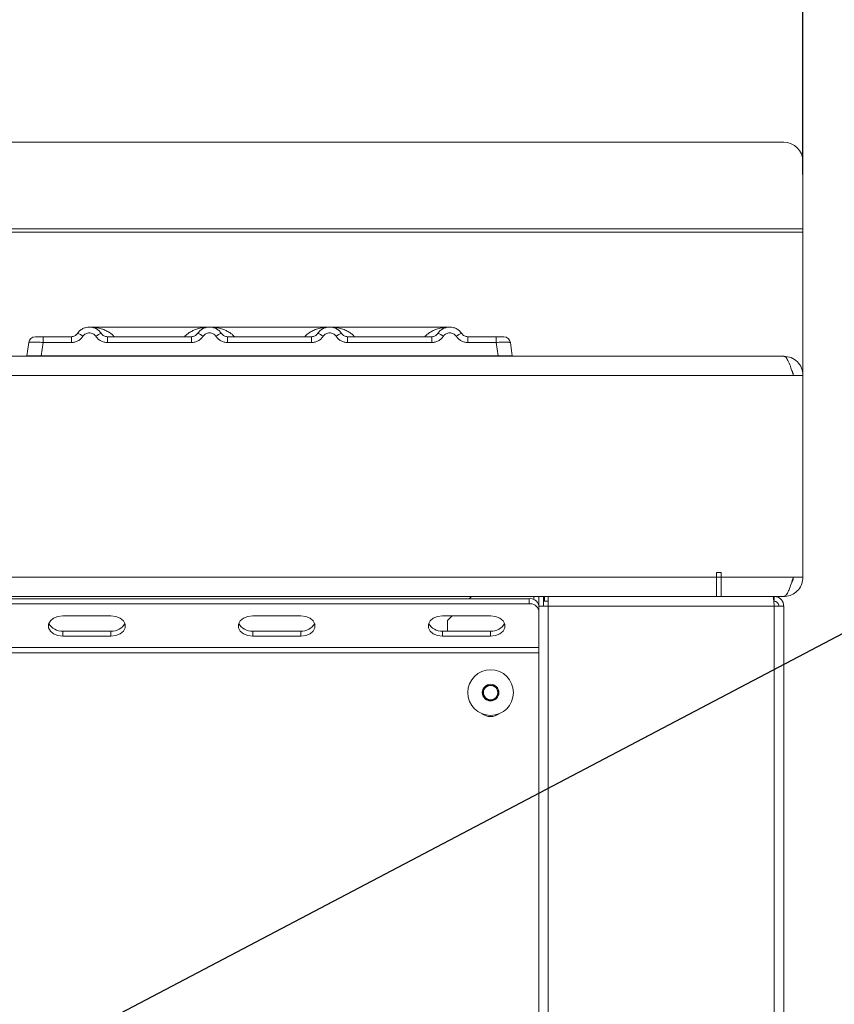
# Model space of a CAD drawing. Units: millimetres. Extents: x 5 to 415, y 5 to 292.
# Drawn here: x 220 to 234, y 229 to 246 of the extents above; entities that cross this region are included whole.
import ezdxf

# ---------------------------------------------------------------- set-up
doc = ezdxf.new("R2010")
doc.units = ezdxf.units.MM
doc.layers.add('BEMAßUNG', color=96, linetype='Continuous')
doc.styles.add('SLDTEXTSTYLE0', font='TXT', dxfattribs={"width": 0.75})
doc.dimstyles.new('SLDDIMSTYLE1', dxfattribs={"dimtxt": 3.5, "dimasz": 3.302, "dimexe": 0, "dimexo": 0.0625, "dimgap": 0.875, "dimtad": 1, "dimlfac": 12, "dimrnd": 1e-09, "dimzin": 12, "dimdsep": 46, "dimtxsty": 'SLDTEXTSTYLE0', "dimsah": 1, "dimcen": 0.09, "dimadec": 0, "dimazin": 3, "dimtfac": 1, "dimtofl": 0, "dimtmove": 0, "dimatfit": 3, "dimfxl": 0, "dimfrac": 2, "dimtolj": 1, "dimtzin": 12, "dimarcsym": 0})
doc.dimstyles.new('SLDDIMSTYLE2', dxfattribs={"dimtxt": 0.18, "dimasz": 3.302, "dimexe": 0, "dimexo": 0.0625, "dimgap": 0, "dimtad": 0, "dimtih": 1, "dimtoh": 1, "dimdec": 0, "dimrnd": 1e-09, "dimzin": 0, "dimdsep": 46, "dimtxsty": 'Standard', "dimsah": 1, "dimcen": 0.09, "dimadec": 0, "dimazin": 0, "dimtfac": 3.302, "dimtdec": 0, "dimtofl": 0, "dimtmove": 0, "dimatfit": 3, "dimfxl": 0, "dimfrac": 2, "dimtolj": 1, "dimtzin": 0, "dimarcsym": 0})

# ---------------------------------------------------------------- blocks, each defined once
blk = doc.blocks.new('_D_2')
at = {"layer": 'BEMAßUNG'}
for p, q in [((67.402, 243.272), (67.402, 252.851)), ((233.819, 243.272), (233.819, 252.851)), ((67.402, 251.851), (233.819, 251.851))]:
    blk.add_line(p, q, dxfattribs=at)
for points in [[(67.402, 251.851), (70.704, 251.343), (70.704, 252.359)], [(233.819, 251.851), (230.517, 252.359), (230.517, 251.343)]]:
    blk.add_solid(points, dxfattribs=at)
at = {"layer": 'BEMAßUNG', "insert": (147.692, 256.362), "char_height": 3.5, "attachment_point": 1, "style": 'SLDTEXTSTYLE0'}
blk.add_mtext('1997', dxfattribs=at)

msp = doc.modelspace()

# ---------------------------------------------------------------- linework, layer by layer
at = {"color": 7, "linetype": 'Continuous', "lineweight": 15}
for p, q in [((233.48549, 243.82848), (67.73549, 243.82848)), ((233.81882, 243.50022), (233.81882, 242.33034)), ((233.81882, 242.33034), (67.40216, 242.33034)), ((233.81882, 242.27246), (67.40216, 242.27246)), ((233.81882, 242.33034), (233.81882, 242.27246)), ((233.81882, 242.27246), (233.81882, 239.78704)), ((223.52756, 240.62454), (221.44388, 240.62454)), ((225.61003, 240.62454), (223.52819, 240.62454)), ((227.69424, 240.62454), (225.61055, 240.62454)), ((220.40667, 240.39902), (220.4113, 240.40647)), ((221.1323, 240.45788), (220.64005, 240.45788)), ((220.64005, 240.45788), (220.64005, 240.35745)), ((221.1323, 240.35745), (221.1323, 240.45788)), ((221.22116, 240.49496), (221.20409, 240.4829)), ((221.23624, 240.51343), (221.22116, 240.49496)), ((223.21563, 240.45788), (221.75592, 240.45788)), ((221.75592, 240.35745), (221.75592, 240.45788)), ((223.21563, 240.35745), (223.21563, 240.45788)), ((225.29896, 240.45788), (223.83925, 240.45788)), ((223.83925, 240.35745), (223.83925, 240.45788)), ((225.29896, 240.35745), (225.29896, 240.45788)), ((225.92258, 240.45788), (227.38231, 240.45788)), ((225.92258, 240.35745), (225.92258, 240.45788)), ((227.38231, 240.45788), (227.38231, 240.35745)), ((228.00591, 240.45788), (228.49816, 240.45788)), ((228.00591, 240.35745), (228.00591, 240.45788)), ((228.49816, 240.45788), (228.49816, 240.35745)), ((220.39248, 240.35745), (220.35975, 240.12454)), ((220.64005, 240.35745), (220.60731, 240.12454)), ((221.1323, 240.35745), (220.64005, 240.35745)), ((223.21563, 240.35745), (221.75592, 240.35745)), ((225.29896, 240.35745), (223.83925, 240.35745)), ((227.38231, 240.35745), (225.92258, 240.35745)), ((228.49816, 240.35745), (228.00591, 240.35745)), ((228.5309, 240.12454), (228.49816, 240.35745)), ((228.73578, 240.35985), (228.74573, 240.35745)), ((228.74573, 240.35745), (228.77846, 240.12454)), ((67.73626, 240.12038), (233.48473, 240.12038)), ((220.60731, 240.12454), (228.5309, 240.12454)), ((228.77846, 240.12457), (228.77846, 240.12454)), ((233.48549, 240.12038), (233.48473, 240.12038)), ((67.56882, 239.78704), (233.65216, 239.78704)), ((233.81882, 239.78704), (233.65216, 239.78704)), ((233.81882, 236.28741), (233.81882, 239.78704)), ((68.90216, 236.28741), (232.31882, 236.28741)), ((232.40216, 236.37074), (232.31882, 236.37074)), ((232.31882, 236.37074), (232.31882, 236.28741)), ((232.31882, 236.28741), (232.31882, 235.95407)), ((232.40216, 236.28741), (232.40216, 236.37074)), ((232.40216, 236.28741), (233.65216, 236.28741)), ((232.40216, 235.95407), (232.40216, 236.28741)), ((233.81882, 236.28741), (233.65216, 236.28741)), ((233.65216, 236.28704), (233.65216, 236.28741)), ((233.65216, 236.28704), (233.81882, 236.28704)), ((233.81882, 236.28704), (233.81882, 236.28741)), ((232.40216, 235.95371), (68.81883, 235.95371)), ((68.90216, 235.95407), (232.31882, 235.95407)), ((228.02948, 235.91437), (228.06882, 235.95371)), ((229.23549, 235.78704), (229.23549, 235.95371)), ((229.31882, 235.95371), (229.31882, 235.78704)), ((229.33549, 235.87038), (229.33549, 235.95371)), ((229.40216, 235.78704), (229.40216, 235.95371)), ((233.48549, 235.95407), (232.40216, 235.95407)), ((232.40216, 235.95371), (232.40216, 235.95407)), ((232.40216, 235.95371), (233.48549, 235.95371)), ((233.31882, 235.95371), (233.31882, 235.87038)), ((233.48549, 235.95407), (233.48549, 235.95371)), ((72.15216, 235.91437), (229.06882, 235.91437)), ((72.15216, 235.82598), (229.06882, 235.82598)), ((229.06882, 235.82598), (229.06882, 235.91437)), ((229.23549, 214.45371), (229.23549, 235.78704)), ((229.23549, 235.78704), (229.40216, 235.78704)), ((229.33549, 235.87038), (229.31882, 235.87038)), ((229.40216, 235.87038), (229.33549, 235.87038)), ((229.40216, 214.45371), (229.40216, 235.78704)), ((229.40216, 235.78704), (233.31882, 235.78704)), ((233.31882, 214.45371), (233.31882, 235.78704)), ((233.31882, 235.78704), (233.48549, 235.78704)), ((233.48549, 214.45371), (233.48549, 235.78704)), ((221.81705, 235.61974), (220.98372, 235.61974)), ((225.1096, 235.61974), (224.27627, 235.61974)), ((228.40216, 235.61974), (227.56883, 235.61974)), ((227.65216, 235.53704), (227.73486, 235.61974)), ((227.65216, 235.53704), (227.65216, 235.35458)), ((220.98372, 235.35458), (220.98372, 235.26619)), ((220.98372, 235.35458), (221.81705, 235.35458)), ((220.98372, 235.26619), (221.81705, 235.26619)), ((221.81705, 235.35458), (221.81705, 235.26619)), ((224.27627, 235.35458), (224.27627, 235.26619)), ((224.27627, 235.35458), (225.1096, 235.35458)), ((224.27627, 235.26619), (225.1096, 235.26619)), ((225.1096, 235.35458), (225.1096, 235.26619)), ((227.56883, 235.35458), (227.56883, 235.26619)), ((227.56883, 235.35458), (228.40216, 235.35458)), ((227.56883, 235.26619), (228.40216, 235.26619)), ((228.40216, 235.35458), (228.40216, 235.26619)), ((229.23549, 235.0671), (71.98549, 235.0671)), ((229.23549, 234.97871), (71.98549, 234.97871)), ((228.32999, 234.41204), (228.25782, 234.28704)), ((228.47432, 234.41204), (228.32999, 234.41204)), ((228.54649, 234.28704), (228.47432, 234.41204)), ((228.25782, 234.28704), (228.32999, 234.16204)), ((228.47432, 234.16204), (228.54649, 234.28704)), ((228.32999, 234.16204), (228.47432, 234.16204))]:
    msp.add_line(p, q, dxfattribs=at)
at = {"color": 8, "linetype": 'Continuous', "lineweight": 15}
for p, q in [((232.40216, 236.28704), (232.31882, 236.28704)), ((229.15216, 235.89858), (229.15216, 235.95371))]:
    msp.add_line(p, q, dxfattribs=at)
at = {"color": 7, "linetype": 'Continuous', "lineweight": 15, "flags": 128}
for points in [[(220.98372, 235.61974), (220.89821, 235.60908), (220.82302, 235.57838), (220.76721, 235.53135), (220.73752, 235.47366), (220.73752, 235.41227), (220.76721, 235.35458), (220.82302, 235.30755), (220.89821, 235.27685), (220.98372, 235.26619)], [(221.81705, 235.26619), (221.90255, 235.27685), (221.97774, 235.30755), (222.03355, 235.35458), (222.06326, 235.41227), (222.06326, 235.47366), (222.03355, 235.53135), (221.97774, 235.57838), (221.90255, 235.60908), (221.81705, 235.61974)], [(224.27627, 235.61974), (224.19076, 235.60908), (224.11557, 235.57838), (224.05976, 235.53135), (224.03007, 235.47366), (224.03007, 235.41227), (224.05976, 235.35458), (224.11557, 235.30755), (224.19076, 235.27685), (224.27627, 235.26619)], [(225.1096, 235.26619), (225.19511, 235.27685), (225.2703, 235.30755), (225.32611, 235.35458), (225.35581, 235.41227), (225.35581, 235.47366), (225.32611, 235.53135), (225.2703, 235.57838), (225.19511, 235.60908), (225.1096, 235.61974)], [(227.56883, 235.61974), (227.48332, 235.60908), (227.40812, 235.57838), (227.35231, 235.53135), (227.32262, 235.47366), (227.32262, 235.41227), (227.35231, 235.35458), (227.40812, 235.30755), (227.48332, 235.27685), (227.56883, 235.26619)], [(228.40216, 235.26619), (228.48766, 235.27685), (228.56286, 235.30755), (228.61866, 235.35458), (228.64836, 235.41227), (228.64836, 235.47366), (228.61866, 235.53135), (228.56286, 235.57838), (228.48766, 235.60908), (228.40216, 235.61974)]]:
    msp.add_lwpolyline(points, dxfattribs=at)
at = {"color": 7, "linetype": 'Continuous', "lineweight": 15}
for radius in [0.39583, 0.14458, 0.000179]:
    msp.add_circle((228.40216, 234.28704), radius, dxfattribs=at)
for centre, radius, start, end in [((233.488, 243.49766), 0.33083, 0.441932, 90.434496), ((220.50801, 240.34121), 0.11667, 90, 172), ((221.18139, 240.28277), 0.23709, 50.173732, 76.625778), ((221.70691, 240.28259), 0.23729, 103.385253, 129.815237), ((223.26464, 240.28259), 0.23729, 50.184763, 76.614747), ((223.79024, 240.28259), 0.23729, 103.385253, 129.815237), ((225.34797, 240.28259), 0.23729, 50.184763, 76.614747), ((225.87349, 240.28277), 0.23709, 103.374222, 129.826268), ((227.43139, 240.28277), 0.23709, 50.173732, 76.625778), ((227.95682, 240.28277), 0.23709, 103.374222, 129.826268), ((228.6302, 240.34121), 0.11667, 8, 90), ((229.08966, 235.76705), 0.14878, 11.422083, 98.051528), ((229.08966, 235.67867), 0.14878, 11.422015, 98.051881), ((220.96126, 235.60084), 0.24729, 207.369596, 275.211113), ((221.83951, 235.60083), 0.24727, 264.787738, 332.63404), ((224.25379, 235.6008), 0.24724, 207.362418, 275.215179), ((225.13209, 235.60078), 0.24723, 264.781191, 332.643074), ((227.54634, 235.60079), 0.24724, 207.360561, 275.217661), ((228.42464, 235.60079), 0.24724, 264.784195, 332.639565), ((228.40216, 234.28704), 0.125, 90, 150), ((228.40216, 234.28704), 0.125, 30, 90), ((228.40216, 234.28704), 0.125, 150, 210), ((228.40216, 234.28704), 0.125, 330, 30), ((228.40216, 234.28704), 0.125, 210, 270), ((228.40216, 234.28704), 0.125, 270, 330), ((228.40216, 234.12038), 0.25, 232.833807, 307.166187)]:
    msp.add_arc(centre, radius, start, end, dxfattribs=at)
for points, knots in [([(221.65197, 240.51343), (221.63848, 240.53065), (221.61206, 240.56437), (221.55892, 240.59927), (221.50232, 240.62008), (221.44411, 240.62672), (221.38589, 240.62007), (221.32929, 240.59927), (221.27615, 240.56437), (221.24973, 240.53065), (221.23623, 240.51343)], [0, 0, 0, 0, 0.13340585, 0.26119006, 0.38336792, 0.50000107, 0.61661407, 0.73881184, 0.86659605, 1, 1, 1, 1]), ([(223.73531, 240.51343), (223.72182, 240.53065), (223.6954, 240.56437), (223.64226, 240.59927), (223.58566, 240.62007), (223.52744, 240.62673), (223.46923, 240.62007), (223.41262, 240.59927), (223.35948, 240.56437), (223.33306, 240.53065), (223.31957, 240.51343)], [0, 0, 0, 0, 0.13339353, 0.26117871, 0.38337655, 0.49999045, 0.61662448, 0.73882319, 0.86660838, 1, 1, 1, 1]), ([(225.81865, 240.51343), (225.80515, 240.53065), (225.77873, 240.56437), (225.72559, 240.59927), (225.66899, 240.62007), (225.61077, 240.62673), (225.55256, 240.62007), (225.49595, 240.59928), (225.44282, 240.56436), (225.4164, 240.53065), (225.4029, 240.51343)], [0, 0, 0, 0, 0.13340555, 0.261189471, 0.383386098, 0.499998838, 0.616631718, 0.738829212, 0.866596352, 1, 1, 1, 1]), ([(227.48624, 240.51343), (227.49973, 240.53065), (227.52615, 240.56437), (227.57929, 240.59927), (227.63589, 240.62008), (227.6941, 240.62672), (227.75232, 240.62007), (227.80892, 240.59928), (227.86207, 240.56437), (227.88848, 240.53065), (227.90198, 240.51343)], [0, 0, 0, 0, 0.13340381, 0.26118789, 0.38336649, 0.49999951, 0.61661239, 0.73880831, 0.86659238, 1, 1, 1, 1]), ([(220.64005, 240.45788), (220.62268, 240.45788), (220.58804, 240.45788), (220.54432, 240.45788), (220.51387, 240.45788), (220.50997, 240.45788), (220.50801, 240.45788)], [0, 0, 0, 0, 0.25065364, 0.5, 0.74934636, 1, 1, 1, 1]), ([(221.23623, 240.51343), (221.22971, 240.50505), (221.21718, 240.48895), (221.19141, 240.47151), (221.16296, 240.46003), (221.14244, 240.45859), (221.1323, 240.45788)], [0, 0, 0, 0, 0.26208644, 0.50341012, 0.75474181, 1, 1, 1, 1]), ([(221.33324, 240.46485), (221.3213, 240.44942), (221.29707, 240.4181), (221.24732, 240.38407), (221.19138, 240.36157), (221.15179, 240.35881), (221.1323, 240.35745)], [0, 0, 0, 0, 0.246938508, 0.500920542, 0.754379945, 1, 1, 1, 1]), ([(221.55497, 240.46485), (221.54828, 240.47352), (221.53492, 240.4908), (221.50752, 240.50944), (221.47691, 240.52154), (221.44413, 240.52539), (221.41133, 240.52155), (221.38072, 240.50946), (221.35329, 240.49083), (221.33994, 240.47353), (221.33324, 240.46485)], [0, 0, 0, 0, 0.12546549, 0.25045989, 0.37513534, 0.499997, 0.62451007, 0.74953252, 0.87434991, 1, 1, 1, 1]), ([(221.75592, 240.35745), (221.73643, 240.35881), (221.69684, 240.36157), (221.6409, 240.38407), (221.59115, 240.41811), (221.56691, 240.44942), (221.55497, 240.46485)], [0, 0, 0, 0, 0.24561339, 0.49906592, 0.75304106, 1, 1, 1, 1]), ([(221.75592, 240.45788), (221.74578, 240.45859), (221.72526, 240.46003), (221.69681, 240.47151), (221.67104, 240.48895), (221.6585, 240.50505), (221.65197, 240.51343)], [0, 0, 0, 0, 0.24524328, 0.49656453, 0.73786907, 1, 1, 1, 1]), ([(223.31957, 240.51343), (223.31305, 240.50505), (223.30051, 240.48895), (223.27474, 240.47151), (223.24629, 240.46003), (223.22577, 240.45859), (223.21563, 240.45788)], [0, 0, 0, 0, 0.26212459, 0.5034358, 0.7547545, 1, 1, 1, 1]), ([(223.41658, 240.46485), (223.40463, 240.44942), (223.3804, 240.41811), (223.33065, 240.38407), (223.27471, 240.36157), (223.23512, 240.35881), (223.21563, 240.35745)], [0, 0, 0, 0, 0.24695894, 0.50093408, 0.75438661, 1, 1, 1, 1]), ([(223.6383, 240.46485), (223.63161, 240.47352), (223.61827, 240.49081), (223.59087, 240.50944), (223.56025, 240.52155), (223.52747, 240.52539), (223.49466, 240.52155), (223.46406, 240.50946), (223.43662, 240.49083), (223.42327, 240.47353), (223.41658, 240.46485)], [0, 0, 0, 0, 0.12544234, 0.25043818, 0.37511507, 0.49997817, 0.62453033, 0.74955423, 0.87437305, 1, 1, 1, 1]), ([(223.83925, 240.35745), (223.81976, 240.35881), (223.78017, 240.36157), (223.72423, 240.38407), (223.67448, 240.41811), (223.65025, 240.44942), (223.6383, 240.46485)], [0, 0, 0, 0, 0.24561339, 0.49906592, 0.75304106, 1, 1, 1, 1]), ([(223.83925, 240.45788), (223.82911, 240.45859), (223.80859, 240.46003), (223.78014, 240.47151), (223.75437, 240.48895), (223.74183, 240.50505), (223.73531, 240.51343)], [0, 0, 0, 0, 0.24524328, 0.49656453, 0.73786907, 1, 1, 1, 1]), ([(225.4029, 240.51343), (225.39638, 240.50505), (225.38384, 240.48895), (225.35807, 240.47151), (225.32962, 240.46003), (225.3091, 240.45859), (225.29896, 240.45788)], [0, 0, 0, 0, 0.26212459, 0.5034358, 0.7547545, 1, 1, 1, 1]), ([(225.49991, 240.46485), (225.48797, 240.44942), (225.46373, 240.41811), (225.41398, 240.38407), (225.35804, 240.36157), (225.31845, 240.35881), (225.29896, 240.35745)], [0, 0, 0, 0, 0.24695894, 0.50093408, 0.75438661, 1, 1, 1, 1]), ([(225.72164, 240.46485), (225.71495, 240.47352), (225.7016, 240.4908), (225.6742, 240.50944), (225.64358, 240.52155), (225.6108, 240.52539), (225.578, 240.52156), (225.54739, 240.50945), (225.51995, 240.49083), (225.5066, 240.47353), (225.49991, 240.46485)], [0, 0, 0, 0, 0.1254644, 0.25045772, 0.37513208, 0.49999265, 0.62454229, 0.74952834, 0.87437559, 1, 1, 1, 1]), ([(225.92258, 240.35745), (225.9031, 240.35881), (225.8635, 240.36157), (225.80756, 240.38407), (225.75781, 240.4181), (225.73358, 240.44942), (225.72164, 240.46485)], [0, 0, 0, 0, 0.24557912, 0.4990782, 0.75306087, 1, 1, 1, 1]), ([(225.92258, 240.45788), (225.91244, 240.45859), (225.89192, 240.46003), (225.86347, 240.47151), (225.8377, 240.48895), (225.82517, 240.50505), (225.81865, 240.51343)], [0, 0, 0, 0, 0.24525596, 0.4965902, 0.73790722, 1, 1, 1, 1]), ([(227.48624, 240.51343), (227.47971, 240.50505), (227.46717, 240.48895), (227.44141, 240.47152), (227.41296, 240.46003), (227.39244, 240.45859), (227.38231, 240.45788)], [0, 0, 0, 0, 0.26214416, 0.5034734, 0.75473618, 1, 1, 1, 1]), ([(227.58324, 240.46485), (227.5713, 240.44942), (227.54707, 240.41811), (227.49731, 240.38407), (227.44138, 240.36157), (227.40179, 240.35881), (227.38231, 240.35745)], [0, 0, 0, 0, 0.2469692, 0.5009549, 0.75441796, 1, 1, 1, 1]), ([(227.58324, 240.46485), (227.58993, 240.47352), (227.60328, 240.49082), (227.63071, 240.50945), (227.66132, 240.52155), (227.69412, 240.52539), (227.72691, 240.52155), (227.75752, 240.50944), (227.78494, 240.49081), (227.79829, 240.47352), (227.80497, 240.46485)], [0, 0, 0, 0, 0.12551746, 0.2504695, 0.3753775, 0.50000418, 0.6247866, 0.74953791, 0.87456433, 1, 1, 1, 1]), ([(228.00591, 240.35745), (227.98612, 240.35885), (227.94653, 240.36165), (227.89093, 240.38413), (227.84138, 240.41789), (227.81712, 240.44919), (227.80497, 240.46485)], [0, 0, 0, 0, 0.2493913, 0.4990805, 0.74923792, 1, 1, 1, 1]), ([(228.00591, 240.45788), (227.99577, 240.45859), (227.97525, 240.46003), (227.94681, 240.47152), (227.92104, 240.48895), (227.90851, 240.50505), (227.90198, 240.51343)], [0, 0, 0, 0, 0.24526159, 0.49652693, 0.73784949, 1, 1, 1, 1]), ([(228.49816, 240.45788), (228.51485, 240.45788), (228.54054, 240.45788), (228.57137, 240.45788), (228.59232, 240.45788), (228.60934, 240.45788), (228.62574, 240.45788), (228.62845, 240.45788), (228.63021, 240.45788)], [0, 0, 0, 0, 0.24035815, 0.37008876, 0.49999309, 0.62951542, 0.75963291, 1, 1, 1, 1]), ([(220.39248, 240.35745), (220.39247, 240.35734), (220.39244, 240.35712), (220.39217, 240.35532), (220.39183, 240.3528), (220.39153, 240.35073), (220.39139, 240.34969)], [0, 0, 0, 0, 0.25331715, 0.49873578, 0.74747704, 1, 1, 1, 1]), ([(220.64005, 240.35745), (220.60685, 240.35933), (220.54222, 240.363), (220.4618, 240.36442), (220.4047, 240.363), (220.39663, 240.35933), (220.39248, 240.35745)], [0, 0, 0, 0, 0.25675942, 0.49999807, 0.74321542, 1, 1, 1, 1]), ([(228.74573, 240.35745), (228.74575, 240.35732), (228.74579, 240.35708), (228.74603, 240.35536), (228.74638, 240.35283), (228.74667, 240.35076), (228.74682, 240.34969)], [0, 0, 0, 0, 0.25148742, 0.49614529, 0.74042569, 1, 1, 1, 1]), ([(220.35975, 240.12454), (220.36074, 240.12455), (220.3627, 240.12457), (220.38263, 240.12462), (220.4275, 240.12449), (220.49494, 240.12462), (220.55699, 240.12457), (220.59037, 240.12455), (220.60731, 240.12454)], [0, 0, 0, 0, 0.1308317, 0.25783995, 0.5, 0.74216005, 0.8691683, 1, 1, 1, 1]), ([(228.5309, 240.12454), (228.54784, 240.12455), (228.58123, 240.12457), (228.64327, 240.12462), (228.71072, 240.12449), (228.75557, 240.12462), (228.77552, 240.12457), (228.77747, 240.12455), (228.77846, 240.12454)], [0, 0, 0, 0, 0.13083105, 0.25783865, 0.49999749, 0.74215632, 0.86917154, 1, 1, 1, 1]), ([(233.65216, 239.78704), (233.6382, 239.83072), (233.61029, 239.91808), (233.56845, 240.02826), (233.52658, 240.10534), (233.49868, 240.11537), (233.48473, 240.12038)], [0, 0, 0, 0, 0.25000012, 0.49999836, 0.75000036, 1, 1, 1, 1]), ([(233.48549, 240.12038), (233.52917, 240.11537), (233.61652, 240.10534), (233.72671, 240.02826), (233.80379, 239.91808), (233.81381, 239.83072), (233.81882, 239.78704)], [0, 0, 0, 0, 0.2499897, 0.49999316, 0.74999842, 1, 1, 1, 1]), ([(233.62327, 239.87506), (233.62921, 239.86721), (233.64841, 239.84183), (233.65063, 239.80942), (233.65216, 239.78704)], [0, 0, 0, 0, 0.30954438, 1, 1, 1, 1]), ([(233.65216, 236.28741), (233.63964, 236.24807), (233.61459, 236.1694), (233.577, 236.0659), (233.53945, 235.99038), (233.50886, 235.95751), (233.49094, 235.95488), (233.48549, 235.95407)], [0, 0, 0, 0, 0.22534025, 0.45071967, 0.67610188, 0.90148565, 1, 1, 1, 1]), ([(233.81882, 236.28704), (233.81476, 236.24771), (233.80663, 236.16903), (233.74348, 236.06554), (233.65136, 235.99002), (233.55891, 235.95715), (233.50261, 235.95451), (233.48549, 235.95371)], [0, 0, 0, 0, 0.22534305, 0.45072329, 0.67609938, 0.90148489, 1, 1, 1, 1]), ([(233.65216, 236.28704), (233.65046, 236.2623), (233.64822, 236.22961), (233.62824, 236.20491), (233.62339, 236.19891)], [0, 0, 0, 0, 0.75708212, 1, 1, 1, 1]), ([(233.30115, 235.95371), (233.30262, 235.9512), (233.30557, 235.94619), (233.30999, 235.90765), (233.31441, 235.85256), (233.31735, 235.80888), (233.31882, 235.78704)], [0, 0, 0, 0, 0.24998933, 0.49999377, 0.7500002, 1, 1, 1, 1]), ([(233.31882, 235.95371), (233.34066, 235.9512), (233.38434, 235.94619), (233.43944, 235.90765), (233.47798, 235.85256), (233.48299, 235.80888), (233.48549, 235.78704)], [0, 0, 0, 0, 0.25001729, 0.50000983, 0.75000694, 1, 1, 1, 1]), ([(233.31882, 235.87038), (233.32974, 235.86912), (233.35158, 235.86662), (233.37913, 235.84734), (233.39841, 235.8198), (233.40091, 235.79796), (233.40216, 235.78704)], [0, 0, 0, 0, 0.2500508, 0.50000029, 0.75001719, 1, 1, 1, 1])]:
    msp.add_open_spline(points, degree=3, knots=knots, dxfattribs=at)
at = {"color": 8, "linetype": 'Continuous', "lineweight": 15}
for points, knots in [([(221.4441, 240.62454), (221.47812, 240.62323), (221.5407, 240.62082), (221.63105, 240.60215), (221.70983, 240.57581), (221.77786, 240.54094), (221.83331, 240.50396), (221.86175, 240.47243), (221.87488, 240.45788)], [0, 0, 0, 0, 0.21828867, 0.40157568, 0.58831503, 0.74493905, 0.88223617, 1, 1, 1, 1]), ([(223.09517, 240.45788), (223.09928, 240.46277), (223.11222, 240.47815), (223.14381, 240.50619), (223.1934, 240.5413), (223.26181, 240.57569), (223.34046, 240.60218), (223.43086, 240.62081), (223.49343, 240.62323), (223.52744, 240.62454)], [0, 0, 0, 0, 0.038142, 0.12001351, 0.25693794, 0.41318551, 0.59943583, 0.78225778, 1, 1, 1, 1]), ([(223.52744, 240.62454), (223.56146, 240.62323), (223.62403, 240.62082), (223.71439, 240.60215), (223.79316, 240.57581), (223.86119, 240.54094), (223.91664, 240.50395), (223.94508, 240.47243), (223.95822, 240.45788)], [0, 0, 0, 0, 0.218278876, 0.401557979, 0.588299836, 0.744936046, 0.882225175, 1, 1, 1, 1]), ([(225.1785, 240.45788), (225.18261, 240.46277), (225.19555, 240.47815), (225.22714, 240.50619), (225.27674, 240.5413), (225.34514, 240.57569), (225.4238, 240.60218), (225.51418, 240.62081), (225.57676, 240.62323), (225.61078, 240.62454)], [0, 0, 0, 0, 0.03814244, 0.12001488, 0.25695163, 0.41318944, 0.59944381, 0.78226567, 1, 1, 1, 1]), ([(225.61078, 240.62454), (225.64479, 240.62323), (225.70737, 240.62082), (225.79772, 240.60215), (225.87649, 240.57581), (225.94453, 240.54094), (225.99997, 240.50395), (226.02842, 240.47243), (226.04155, 240.45788)], [0, 0, 0, 0, 0.21827667, 0.40156428, 0.58830425, 0.74492878, 0.88222637, 1, 1, 1, 1]), ([(227.26183, 240.45788), (227.26595, 240.46277), (227.27889, 240.47814), (227.31048, 240.50619), (227.36007, 240.5413), (227.42848, 240.57569), (227.50713, 240.60218), (227.59752, 240.62081), (227.66009, 240.62323), (227.69411, 240.62454)], [0, 0, 0, 0, 0.03815103, 0.12002278, 0.25694762, 0.41318411, 0.59944714, 0.78225713, 1, 1, 1, 1]), ([(228.49816, 240.35745), (228.53142, 240.35934), (228.59618, 240.36301), (228.67572, 240.36436), (228.72601, 240.36342), (228.73324, 240.36078), (228.73578, 240.35985)], [0, 0, 0, 0, 0.29349581, 0.57148474, 0.84949802, 1, 1, 1, 1])]:
    msp.add_open_spline(points, degree=3, knots=knots, dxfattribs=at)

# ---------------------------------------------------------------- dimensions: what is measured, and where the dimension line sits
at = {"layer": 'BEMAßUNG'}
dim = msp.add_linear_dim(base=(233.81882, 251.85063), p1=(67.40216, 242.27246), p2=(233.81882, 242.27246), dimstyle='SLDDIMSTYLE1', dxfattribs=at)
dim.commit()
dim.dimension.update_dxf_attribs({"geometry": '_D_2', "text_midpoint": (152.86381, 251.85063), "dimtype": 160})

# ---------------------------------------------------------------- leaders
msp.add_leader([(214.30195, 224.69189), (243.29157, 239.93107)], dimstyle='SLDDIMSTYLE2', dxfattribs=at)

doc.saveas('drawing.dxf')
